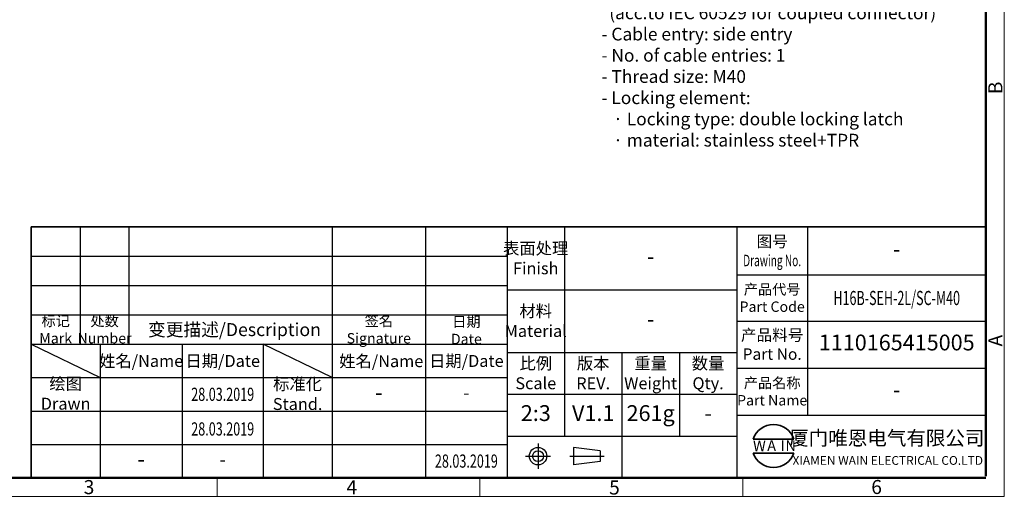
# Model space of a CAD drawing. Units: millimetres. Extents: x 2121 to 2567, y 481 to 796.
# Drawn here: x 2288 to 2567, y 481 to 616 of the extents above; entities that cross this region are included whole.
import ezdxf

# ---------------------------------------------------------------- set-up
doc = ezdxf.new("R2010")
doc.units = ezdxf.units.MM
doc.header["$LTSCALE"] = 65.395
for name, color, linetype, lineweight in [('Dim', 3, 'CONTINUOUS', 15), ('图框', 7, 'CONTINUOUS', 20), ('打标文字', 3, 'CONTINUOUS', 20)]:
    doc.layers.add(name, color=color, linetype=linetype, lineweight=lineweight)
doc.styles.add('Chinese', font='PMingLiU.ttf')
doc.styles.add('Romans字体', font='romans.shx', dxfattribs={"width": 0.75})
doc.styles.get("Standard").update_dxf_attribs({"font": '仿宋_GB2312_0.ttf', "width": 0.75})
doc.styles.add('工程字', font='gbenor.shx', dxfattribs={"bigfont": 'gbcbig.shx'})

# ---------------------------------------------------------------- blocks, each defined once
blk = doc.blocks.new('A4图框-NEW')
at = {"layer": '图框', "color": 1, "lineweight": 18}
for p, q in [((1130.41, 480.53), (1130.41, 690.53)), ((833.41, 480.53), (1130.41, 480.53))]:
    blk.add_line(p, q, dxfattribs=at)
at = {"layer": '图框', "lineweight": 50}
for p, q in [((1126.93, 484.34), (1126.93, 675.53)), ((836.85, 484.03), (1126.93, 484.03))]:
    blk.add_line(p, q, dxfattribs=at)
at = {"layer": '图框', "lineweight": 35}
for q in [(1126.93, 531.33), (946.93, 484.03)]:
    blk.add_line((946.93, 531.33), q, dxfattribs=at)
at = {"layer": '图框', "lineweight": -3}
for p, q in [((956.15, 531.33), (956.15, 509.21)), ((965.36, 531.33), (965.36, 509.21)), ((1003.65, 531.33), (1003.65, 484.03)), ((1021.3, 531.33), (1021.3, 484.03)), ((1036.65, 531.33), (1036.65, 484.01)), ((1047.47, 531.33), (1047.47, 507.67)), ((1079.97, 531.33), (1079.97, 484.01)), ((1093.32, 531.33), (1093.32, 495.84)), ((946.93, 525.8), (1036.65, 525.8)), ((1079.97, 522.27), (1126.93, 522.27)), ((946.93, 520.27), (1036.65, 520.27)), ((1036.65, 519.5), (1079.97, 519.5)), ((946.93, 514.74), (1036.65, 514.74)), ((1079.97, 513.59), (1126.93, 513.59)), ((946.93, 509.21), (1036.65, 509.21)), ((946.93, 509.21), (959.91, 502.91)), ((959.91, 509.21), (959.91, 484.03)), ((975.41, 509.21), (975.41, 484.03)), ((990.67, 509.21), (990.67, 484.03)), ((1003.65, 502.91), (990.67, 509.21)), ((1036.65, 507.67), (1079.97, 507.67)), ((1047.48, 507.67), (1047.48, 491.9)), ((1058.31, 507.67), (1058.31, 484.03)), ((1069.14, 507.67), (1069.14, 491.9)), ((1079.97, 504.71), (1126.93, 504.71)), ((946.93, 502.91), (1036.65, 502.91)), ((1036.65, 499.78), (1079.97, 499.78)), ((946.93, 496.62), (1036.65, 496.62)), ((1079.97, 495.84), (1126.93, 495.84)), ((946.93, 490.33), (1036.65, 490.33)), ((1036.65, 491.9), (1079.97, 491.9))]:
    blk.add_line(p, q, dxfattribs=at)
at = {"layer": '图框', "lineweight": 25}
for p, q in [((1042.5, 490.48), (1042.5, 485.74)), ((1054.23, 489.14), (1049.16, 489.76)), ((1049.16, 489.76), (1049.16, 486.46)), ((1054.23, 489.14), (1054.23, 487.08)), ((1040.14, 488.11), (1044.87, 488.11)), ((1048.47, 488.11), (1054.95, 488.11)), ((1054.23, 487.08), (1049.16, 486.46))]:
    blk.add_line(p, q, dxfattribs=at)
at = {"layer": '图框', "color": 4, "lineweight": 35}
for p, q in [((1083.06, 491.34), (1090.74, 491.34)), ((1083.06, 488.7), (1090.74, 488.7))]:
    blk.add_line(p, q, dxfattribs=at)
at = {"layer": '图框', "color": 6}
for p, q in [((982.02, 484.03), (982.02, 480.53)), ((1031.55, 484.03), (1031.55, 480.53)), ((1081.09, 484.03), (1081.09, 480.53))]:
    blk.add_line(p, q, dxfattribs=at)
at = {"layer": '图框', "lineweight": 25}
for radius in [1.65, 1.03]:
    blk.add_circle((1042.5, 488.11), radius, dxfattribs=at)
at = {"layer": '图框', "color": 4, "lineweight": 35}
for start, end in [(18.9524, 161.0476), (198.9524, 341.0476)]:
    blk.add_arc((1086.9, 490.02), 4.06, start, end, dxfattribs=at)
at = {"layer": '图框', "color": 6, "insert": (1127.4, 556.37), "char_height": 2.65, "width": 2.5579, "attachment_point": 1, "rotation": 90, "style": 'Romans字体'}
blk.add_mtext('B', dxfattribs=at)
at = {"layer": '图框', "attachment_point": 5}
for s, insert, char_height, width in [('图号{\\Ftxt|c134;\\P\\Fromans|c134;\\W0.65;Drawing No.}', (1086.64, 526.8), 2.1549, 13.3447), ('表面处理\\P{\\Fromans|c134;Finish}', (1042.06, 525.41), 2.2528, 10.82), ('产品代号\\P{\\Fromans|c134;Part Code}', (1086.64, 517.93), 1.959, 13.3447), ('材料\\P{\\Fromans|c134;Material}', (1042.06, 513.59), 2.2528, 10.82), ('{\\fSimSun|b0|i0|c134|p2;标记\\P\\Fromans|c134;Mark}', (951.54, 511.97), 1.959, 9.2182), ('{\\fSimSun|b0|i0|c134|p2;处数\\P\\Fromans|c134;Number }', (960.76, 511.97), 1.959, 9.2182), ('{\\fSimSun|b0|i0|c134|p2;签名\\P\\Fromans|c134;Signature} ', (1012.47, 511.97), 1.959, 17.6264), ('{\\fSimSun|b0|i0|c134|p2;日期\\P\\Fromans|c134;Date}', (1028.98, 511.83), 1.959, 15.3523), ('  变更描述{\\Fromans|c134;/Description}', (984.51, 511.97), 2.4487, 38.2879), ('产品料号\\P{\\Fromans|c134;Part No.}', (1086.64, 509.15), 2.1549, 13.3447), ('姓名{\\Fromans|c134;/Name\\Ftxt|c134; }', (967.66, 506.06), 2.2528, 15.5018), ('日期{\\Fromans|c134;/Date}', (983.04, 506.06), 2.2528, 15.2624), ('姓名{\\Fromans|c134;/Name}', (1012.93, 506.02), 2.2528, 16.9349), ('日期{\\Fromans|c134;/Date}', (1028.98, 506.06), 2.2528, 15.3523), ('比例\\P{\\Fromans|c134;Scale}', (1042.07, 503.73), 2.2528, 10.8293), ('版本\\P{\\Fromans|c134;REV.}', (1052.89, 503.73), 2.2528, 10.8387), ('重量\\P{\\Fromans|c134;Weight}', (1063.73, 503.73), 2.2528, 10.8293), ('数量\\P{\\Fromans|c134;Qty.}', (1074.56, 503.73), 2.2528, 10.8293), ('{\\fSimSun|b0|i0|c134|p2;绘图\\P\\Fromans|c134;Drawn\\Ftxt|c134; }', (953.42, 499.88), 2.2528, 12.9801), ('产品名称\\P{\\Fromans|c134;Part Name}', (1086.64, 500.28), 1.959, 13.3447)]:
    blk.add_mtext(s, dxfattribs=dict(at, insert=insert, char_height=char_height, width=width))
at = {"layer": '图框', "color": 3, "attachment_point": 5, "style": 'Romans字体'}
for s, insert, char_height, width in [('-', (1063.72, 525.41), 2.99, 32.4974), ('-', (1110.12, 526.8), 2.99, 33.6124), ('-', (1063.73, 513.59), 2.99, 32.488), ('{\\W0.7;28.03.2019}', (983.04, 499.77), 2.4879, 15.2624), ('-', (1012.48, 499.77), 2.99, 17.6488), ('-', (1028.98, 499.77), 2.49, 15.3523), ('-', (1110.12, 500.28), 2.99, 33.6124), ('V1.1', (1052.9, 495.84), 2.986, 10.8293), ('261g', (1063.73, 495.84), 2.986, 10.8293), ('-', (1074.56, 495.84), 2.99, 10.8293), ('{\\W0.7;28.03.2019}', (983.04, 493.24), 2.4879, 15.2624), ('{\\W0.7;28.03.2019}', (1028.98, 487.18), 2.4879, 15.3523), ('-', (967.66, 487.18), 2.99, 15.5018), ('-', (983.04, 487.18), 2.49, 15.2624)]:
    blk.add_mtext(s, dxfattribs=dict(at, insert=insert, char_height=char_height, width=width))
at = {"layer": '图框', "color": 6, "linetype": 'ByBlock', "lineweight": 18, "insert": (1127.4, 508.79), "char_height": 2.65, "width": 2.5579, "attachment_point": 1, "rotation": 90, "style": 'Romans字体'}
blk.add_mtext('A', dxfattribs=at)
at = {"layer": '图框', "insert": (997.16, 499.82), "char_height": 2.2528, "width": 12.9801, "attachment_point": 5, "style": 'Romans字体'}
blk.add_mtext('{\\fSimSun|b0|i0|c134|p2;标准化}\\PStand.', dxfattribs=at)
at = {"layer": '图框', "color": 1, "lineweight": 20, "insert": (1108.26, 491.52), "char_height": 2.6991, "width": 82.3083, "attachment_point": 5}
blk.add_mtext('{\\fSimHei|b0|i0|c134|p2;厦门唯恩电气有限公司}', dxfattribs=at)
at = {"layer": '图框', "color": 1, "lineweight": 20, "char_height": 2.0059, "width": 5.0472, "attachment_point": 1, "style": 'Chinese'}
for s, insert in [('{\\fArial|b0|i0|c0|p34;W}', (1083.03, 491.05)), ('{\\fArial|b0|i0|c0|p34;A}', (1085.71, 491.09)), ('{\\fArial|b0|i0|c0|p34;I}', (1088.21, 491.09)), ('{\\fArial|b0|i0|c0|p34;N}', (1089.14, 491.08))]:
    blk.add_mtext(s, dxfattribs=dict(at, insert=insert))
at = {"layer": '图框', "color": 3, "lineweight": 20, "insert": (1108.44, 487.3), "char_height": 1.6525, "width": 68.0856, "attachment_point": 5, "style": '工程字'}
blk.add_mtext('{\\fArial Narrow|b0|i0|c0|p34;XIAMEN WAIN ELECTRICAL CO.LTD}', dxfattribs=at)
at = {"layer": '图框', "color": 6, "char_height": 2.65, "width": 2.5579, "attachment_point": 1, "style": 'Romans字体'}
for s, insert in [('3', (956.83, 483.6)), ('4', (1006.38, 483.57)), ('5', (1055.9, 483.52)), ('6', (1105.33, 483.62))]:
    blk.add_mtext(s, dxfattribs=dict(at, insert=insert))

msp = doc.modelspace()

# ---------------------------------------------------------------- block references
at = {"layer": 'Dim', "xscale": 1.5, "yscale": 1.5, "zscale": 1.5}
msp.add_blockref('A4图框-NEW', (871.29, -239.94), dxfattribs=at)

# ---------------------------------------------------------------- texts
at = {"layer": '图框', "color": 3, "attachment_point": 5, "style": 'Romans字体'}
for s, insert, char_height, width in [('{\\W0.65;H16B-SEH-2L/SC-M40}', (2536.48, 536.96), 4, 50.4186), ('1110165415005', (2536.48, 523.79), 4.4783, 50.4186), ('2:3 ', (2434.4, 503.82), 4.478, 16.244)]:
    msp.add_mtext(s, dxfattribs=dict(at, insert=insert, char_height=char_height, width=width))
at = {"layer": '打标文字', "color": 3, "insert": (2452.97, 733.43), "char_height": 2.35482, "width": 106.8546, "attachment_point": 1}
msp.add_mtext('\\A1;{\\fSimSun|b0|i0|c134|p2;\\H1.5288x;技术参数：\\P\\fFangSong_GB2312|b0|i0|c134|p49;- \\fSimSun|b0|i0|c134|p2;材料\\fFangSong_GB2312|b0|i0|c134|p49;: \\fSimSun|b0|i0|c134|p2;压铸铝\\P\\fFangSong_GB2312|b0|i0|c134|p49;- \\fSimSun|b0|i0|c134|p2;表面处理\\fFangSong_GB2312|b0|i0|c134|p49;: \\fSimSun|b0|i0|c134|p2;粉末喷涂\\P\\fFangSong_GB2312|b0|i0|c134|p49;- \\fSimSun|b0|i0|c134|p2;颜色\\fFangSong_GB2312|b0|i0|c134|p49;: \\Fromans|c134;RAL 7037\\fSimSun|b0|i0|c134|p2;（灰色） \\P\\fFangSong_GB2312|b0|i0|c134|p49;- \\fSimSun|b0|i0|c134|p2;温度范围\\fFangSong_GB2312|b0|i0|c134|p49;: \\Fromans|c134;-40\\fSimSun|b0|i0|c134|p2;℃\\Fromans|c134; - +125\\fSimSun|b0|i0|c134|p2;℃\\Fromans|c134;\\P\\fFangSong_GB2312|b0|i0|c134|p49;- \\fSimSun|b0|i0|c134|p2;防护等级\\fFangSong_GB2312|b0|i0|c134|p49;: \\Fromans|c134;IP65\\fSimSun|b0|i0|c134|p2;（联锁状态\\fFangSong_GB2312|b0|i0|c134|p49;,\\Fromans|c134;IEC 60529\\fSimSun|b0|i0|c134|p2;）    \\P\\fFangSong_GB2312|b0|i0|c134|p49;\\H0.99999x;- \\fSimSun|b0|i0|c134|p2;出线方向\\fFangSong_GB2312|b0|i0|c134|p49;: \\fSimSun|b0|i0|c134|p2;侧出线\\P\\fFangSong_GB2312|b0|i0|c134|p49;- \\fSimSun|b0|i0|c134|p2;出线孔数\\fFangSong_GB2312|b0|i0|c134|p49;:\\Fromans|c134; 1\\fFangSong_GB2312|b0|i0|c134|p49;\\P- \\fSimSun|b0|i0|c134|p2;螺纹规格\\fFangSong_GB2312|b0|i0|c134|p49;: \\Fromans|c134;M40\\P\\fFangSong_GB2312|b0|i0|c134|p49;-  \\fSimSun|b0|i0|c134|p2;联锁元件\\fFangSong_GB2312|b0|i0|c134|p49;:\\P   \\fSimSun|b0|i0|c134|p2;· 锁扣方式\\fFangSong_GB2312|b0|i0|c134|p49;: \\fSimSun|b0|i0|c134|p2;双扣\\P   · 材料\\fFangSong_GB2312|b0|i0|c134|p49;: \\fSimSun|b0|i0|c134|p2;不锈钢\\fFangSong_GB2312|b0|i0|c134|p49;+\\fSimSun|b0|i0|c134|p2;软胶\\P\\P\\Fromans|c134;Technical specification:\\P- Material: aluminium die-cast\\P- Surface: powder-coated\\P- Colour: RAL 7037(grey)\\P- Temperature range: -40\\fSimSun|b0|i0|c134|p2;℃\\Fromans|c134; - +125\\fSimSun|b0|i0|c134|p2;℃\\Fromans|c134;\\P- Degree of protection: IP65\\P  (acc.to IEC 60529 for coupled connector) \\P\\H0.99999x;- Cable entry: side entry\\P- No. of cable entries: 1\\P- Thread size: M40\\P- Locking element:\\P   \\fSimSun|b0|i0|c134|p2;·\\Fromans|c134; Locking type: double locking latch  \\P   \\fSimSun|b0|i0|c134|p2;·\\Fromans|c134; material: stainless steel+TPR\\P\\fFangSong_GB2312|b0|i0|c134|p49;\\P}  ', dxfattribs=at)

doc.saveas('drawing.dxf')
